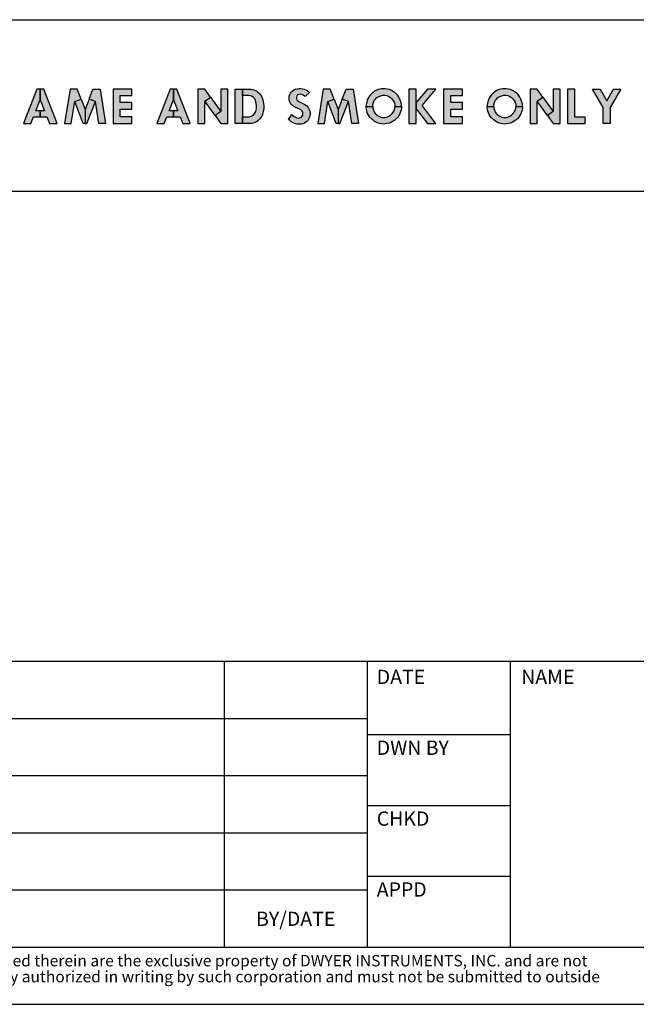
# Model space of a CAD drawing. Units: inches. Extents: x 0 to 15.9, y 0 to 10.4.
# Drawn here: x 8.2 to 10.9, y 0 to 4.3 of the extents above; entities that cross this region are included whole.
import ezdxf
from ezdxf.enums import TextEntityAlignment as Align

# ---------------------------------------------------------------- set-up
doc = ezdxf.new("R2010")
doc.units = ezdxf.units.IN
doc.header["$MEASUREMENT"] = 0
for name, color, linetype in [('FORMAT', 8, 'Continuous'), ('FORMATTEXT', 7, 'Continuous'), ('TEXT', 7, 'Continuous')]:
    doc.layers.add(name, color=color, linetype=linetype)
doc.styles.add('ROMANS', font='romans.shx', dxfattribs={"width": 0.75, "height": 0.1})
doc.styles.add('STYLE1', font='romans.shx', dxfattribs={"width": 0.75, "height": 0.225})
doc.styles.add('STYLE2', font='romans.shx', dxfattribs={"height": 0.1})
doc.styles.add('STYLE3', font='romans.shx', dxfattribs={"height": 0.05})
doc.styles.add('STYLE4', font='romans.shx', dxfattribs={"height": 0.0625})

# ---------------------------------------------------------------- blocks, each defined once
blk = doc.blocks.new('DWYERB')
at = {"layer": 'FORMAT'}
for p, q in [((5.52, 1.5), (15.76, 1.5)), ((9.12, 1.5), (9.12, 0.25)), ((9.745, 1.5), (9.745, 0.25)), ((10.37, 1.5), (10.37, 0.25)), ((5.52, 1.25), (9.745, 1.25)), ((9.745, 1.18), (10.37, 1.18)), ((5.52, 1), (9.745, 1)), ((9.745, 0.87), (10.37, 0.87)), ((5.52, 0.75), (9.745, 0.75)), ((9.745, 0.56), (10.37, 0.56)), ((5.52, 0.5), (9.745, 0.5)), ((5.52, 0.25), (12.835, 0.25)), ((0, 0), (15.76, 0))]:
    blk.add_line(p, q, dxfattribs=at)
for s, height, style, p in [('DATE', 0.0625, 'ROMANS', (9.7869, 1.4009)), ('NAME', 0.0625, 'ROMANS', (10.4186, 1.4009)), ('DWN BY', 0.0625, 'ROMANS', (9.7869, 1.0909)), ('CHKD', 0.0625, 'ROMANS', (9.7869, 0.7809)), ('APPD', 0.0625, 'ROMANS', (9.7869, 0.4709)), ('NOTICE: This drawing and the principles and elements of design embodied therein are the exclusive property of DWYER INSTRUMENTS, INC. and are not', 0.05, 'STYLE3', (5.906, 0.1658)), ('to be communicated, disclosed, reproduced or used except as previously authorized in writing by such corporation and must not be submitted to outside ', 0.05, 'STYLE3', (5.906, 0.0961))]:
    blk.add_text(s, height=height, dxfattribs=dict(at, style=style)).set_placement(p)
at = {"layer": 'FORMAT', "style": 'ROMANS'}
blk.add_text('BY/DATE', height=0.0625, dxfattribs=at).set_placement((9.4325, 0.3426), align=Align.CENTER)
at = {"layer": 'FORMAT', "style": 'STYLE4', "flags": 4}
for tag, p in [('DECTOL', (14.9061, 1.6996)), ('ANGTOL', (14.2666, 1.593))]:
    blk.add_attdef(tag, p, '', height=0.0625, dxfattribs=at)
at = {"layer": 'FORMATTEXT', "style": 'ROMANS', "width": 0.9, "flags": 4}
blk.add_attdef('TOP_FR_NO', text='', height=0.1, dxfattribs=at).set_placement((15.56, 10.2691), align=Align.RIGHT)
blk.add_attdef('SIDE_FR_NO', text='', height=0.1, rotation=90, dxfattribs=at).set_placement((15.889, 10.04), align=Align.RIGHT)
at = {"layer": 'FORMATTEXT'}
for tag, height, style, width, p in [('SCALE', 0.1, 'STYLE4', 0.9, (11.6025, 1.55)), ('RBDN', 0.1, 'STYLE2', 0.75, (5.6575, 1.325)), ('BYD', 0.07, 'STYLE4', 0.75, (9.4325, 1.39)), ('DATED', 0.07, 'STYLE4', 0.75, (9.4325, 1.28)), ('BYC', 0.07, 'STYLE4', 0.75, (9.4325, 1.14)), ('RBCN', 0.1, 'STYLE2', 0.75, (5.6575, 1.075)), ('DATEC', 0.07, 'STYLE4', 0.75, (9.4325, 1.03)), ('BYB', 0.07, 'STYLE4', 0.75, (9.4325, 0.89)), ('RBBN', 0.1, 'STYLE2', 0.75, (5.6575, 0.825)), ('DATEB', 0.07, 'STYLE4', 0.75, (9.4325, 0.78)), ('BYA', 0.07, 'STYLE4', 0.75, (9.4325, 0.64)), ('RBAN', 0.1, 'STYLE2', 0.75, (5.6575, 0.575)), ('DATEA', 0.07, 'STYLE4', 0.75, (9.4325, 0.53))]:
    blk.add_attdef(tag, text='', height=height, dxfattribs=dict(at, style=style, width=width)).set_placement(p, align=Align.CENTER)
at = {"layer": 'FORMATTEXT', "style": 'STYLE4', "width": 0.9}
blk.add_attdef('WAS_PROJ#', text='', height=0.0625, dxfattribs=at).set_placement((15.56, 1.5125), align=Align.RIGHT)
at = {"layer": 'FORMATTEXT', "style": 'STYLE4', "width": 0.75}
for tag, p in [('REVBLKDTEXTTOP', (5.8795, 1.395)), ('REVBLKDTEXTBTTM', (5.8795, 1.28)), ('REVBLKCTEXTTOP', (5.8795, 1.145)), ('REVBLKCTEXTBTTM', (5.8795, 1.03)), ('REVBLKBTEXTTOP', (5.8795, 0.895)), ('REVBLKBTEXTBTTM', (5.8795, 0.78)), ('REVBLKATEXTTOP', (5.8795, 0.645)), ('REVBLKATEXTBTTM', (5.8795, 0.53))]:
    blk.add_attdef(tag, p, '', height=0.07, dxfattribs=at)
at = {"layer": 'FORMATTEXT', "flags": 4}
for tag, style, width, p in [('MATERIALFR', 'ROMANS', 0.75, (14.2975, 1.3459)), ('DATE', 'ROMANS', 0.75, (10.0575, 1.25)), ('T1L', 'STYLE2', 0.9, (11.6025, 1.1999)), ('MATERIALDESCR', 'ROMANS', 0.75, (14.2975, 1.1745)), ('T2L', 'STYLE2', 0.9, (11.6025, 1.0439)), ('FINISHFR', 'ROMANS', 0.75, (14.2975, 0.9795)), ('DRAFTER', 'ROMANS', 0.75, (10.0575, 0.94)), ('T3L', 'STYLE2', 0.9, (11.6025, 0.8879)), ('FINISHDESCR', 'ROMANS', 0.75, (14.2975, 0.8081)), ('T4L', 'STYLE2', 0.9, (11.6025, 0.7319)), ('T5L', 'STYLE2', 0.9, (11.6025, 0.5759)), ('T6L', 'STYLE2', 0.9, (11.6025, 0.4199)), ('APPDBY', 'ROMANS', 0.75, (10.0575, 0.32))]:
    blk.add_attdef(tag, text='', height=0.1, dxfattribs=dict(at, style=style, width=width)).set_placement(p, align=Align.CENTER)
at = {"layer": 'FORMATTEXT', "style": 'STYLE1', "width": 0.625, "flags": 4}
blk.add_attdef('DWG_FR#', (13.5049, 0.0861), '', height=0.2, dxfattribs=at)

msp = doc.modelspace()

# ---------------------------------------------------------------- hatches: boundary and pattern name
at = {"layer": 'TEXT', "linetype": 'Continuous'}
for points in [[(9.4158765, 3.8909796), (9.4202655, 3.8865418), (9.4253884, 3.8826423), (9.4309854, 3.8794462), (9.4375, 3.8771064), (9.4437546, 3.8758831), (9.4498867, 3.8763265), (9.4559272, 3.8790333), (9.4604691, 3.8835751), (9.4635123, 3.8891569), (9.4643382, 3.8952891), (9.4631911, 3.9017272), (9.4596586, 3.9076759), (9.4546428, 3.9117132), (9.4397785, 3.9185488), (9.43149, 3.9227695), (9.4238439, 3.927082), (9.4173904, 3.9316545), (9.4124509, 3.9370527), (9.4085973, 3.9429555), (9.4057222, 3.949837), (9.4039789, 3.9568563), (9.4036425, 3.9639061), (9.4045906, 3.9713688), (9.4066551, 3.9784033), (9.4098664, 3.9847344), (9.4138731, 3.990102), (9.4191337, 3.9951025), (9.4254036, 3.9993385), (9.4321935, 4.0021521), (9.4403902, 4.0042926), (9.4482199, 4.0052571), (9.4556061, 4.0052256), (9.4629618, 4.0042476), (9.4699657, 4.0023516), (9.4766791, 3.9995833), (9.4823679, 3.9964024), (9.4879342, 3.9922429), (9.4926156, 3.9879217), (9.4745581, 3.9698644), (9.470241, 3.9737391), (9.4653321, 3.9767517), (9.4599186, 3.9787855), (9.4537405, 3.9799326), (9.4477611, 3.979642), (9.4422253, 3.9773634), (9.4379128, 3.9727603), (9.4356801, 3.9670869), (9.4355119, 3.9609546), (9.4377141, 3.9555258), (9.4417512, 3.9511216), (9.4468282, 3.9482467), (9.4696293, 3.9368538), (9.4754098, 3.93352), (9.4807162, 3.9293146), (9.4848757, 3.9247575), (9.4887906, 3.9196192), (9.4920478, 3.91312), (9.4942806, 3.906315), (9.4955805, 3.8992345), (9.4957639, 3.8925211), (9.4949535, 3.8861748), (9.4930878, 3.8797521), (9.4905951, 3.8734362), (9.4866345, 3.8673652), (9.4814656, 3.8615082), (9.4764037, 3.8573485), (9.4705927, 3.8538466), (9.4641546, 3.8511706), (9.4574412, 3.8495343), (9.4500091, 3.8489073), (9.4432651, 3.848892), (9.4368118, 3.8496567), (9.4310925, 3.8510788), (9.4247002, 3.8532961), (9.4180786, 3.8564004), (9.4127109, 3.8598565), (9.4063492, 3.8649336), (9.4009966, 3.8701969)], [(8.6337466, 3.8520081), (8.7167253, 3.8520081), (8.7167253, 3.8807314), (8.6656614, 3.8807314), (8.6656614, 3.9151993), (8.7167253, 3.9151993), (8.7167253, 3.9432844), (8.6656614, 3.9432844), (8.6656614, 3.9745609), (8.7167253, 3.9745609), (8.7167253, 4.0020076), (8.6337466, 4.0020076)], [(10.0789966, 3.8520081), (10.1619753, 3.8520081), (10.1619753, 3.8807314), (10.1109114, 3.8807314), (10.1109114, 3.9151993), (10.1619753, 3.9151993), (10.1619753, 3.9432844), (10.1109114, 3.9432844), (10.1109114, 3.9745609), (10.1619753, 3.9745609), (10.1619753, 4.0020076), (10.0789966, 4.0020076)], [(10.6212466, 3.8520081), (10.6978422, 3.8520081), (10.6978422, 3.8794548), (10.6531614, 3.8794548), (10.6531614, 4.0020076), (10.6212466, 4.0020076)], [(10.7771716, 3.8520081), (10.7771716, 3.9222207), (10.730895, 4.0020076), (10.7633622, 4.0020076), (10.7924895, 3.9517879), (10.8216192, 4.0020076), (10.8540864, 4.0020076), (10.8078099, 3.9222207), (10.8078099, 3.8520081)]]:
    msp.add_hatch(color=256, dxfattribs=at).paths.add_polyline_path(points)
h = msp.add_hatch(color=256, dxfattribs=at)
h.paths.add_polyline_path([(8.2422466, 3.8520081), (8.2751253, 3.8520081), (8.2863091, 3.8807314), (8.3156506, 3.8807314), (8.3156506, 3.9081781), (8.2969959, 3.9081781), (8.3156506, 3.9560896), (8.3156506, 4.0020076), (8.3006508, 4.0020076)])
h.paths.add_polyline_path([(8.3306505, 4.0020076), (8.3156506, 4.0020076), (8.3156506, 3.9560896), (8.3343055, 3.9081781), (8.3156506, 3.9081781), (8.3156506, 3.8807314), (8.3449921, 3.8807314), (8.356176, 3.8520081), (8.3890546, 3.8520081)])
h = msp.add_hatch(color=256, dxfattribs=at)
h.paths.add_polyline_path([(8.6008201, 3.8520081), (8.5717327, 3.8520081), (8.5564545, 3.9477525), (8.5290727, 3.958314), (8.5459261, 4.0020076), (8.5768831, 4.0020076)])
h.paths.add_polyline_path([(8.5290727, 3.958314), (8.5114581, 3.9126462), (8.5114581, 3.8520081), (8.5194367, 3.8520081), (8.5564545, 3.9477525)])
h.paths.add_polyline_path([(8.4938434, 3.958314), (8.5114581, 3.9126462), (8.5114581, 3.8520081), (8.5034794, 3.8520081), (8.4664617, 3.9477525)])
h.paths.add_polyline_path([(8.4220966, 3.8520081), (8.4511834, 3.8520081), (8.4664617, 3.9477525), (8.4938434, 3.958314), (8.47699, 4.0020076), (8.4460327, 4.0020076)])
h = msp.add_hatch(color=256, dxfattribs=at)
h.paths.add_polyline_path([(8.8246966, 3.8520081), (8.8575753, 3.8520081), (8.8687591, 3.8807314), (8.8981006, 3.8807314), (8.8981006, 3.9081781), (8.8794459, 3.9081781), (8.8981006, 3.9560896), (8.8981006, 4.0020076), (8.8831008, 4.0020076)])
h.paths.add_polyline_path([(8.9131005, 4.0020076), (8.8981006, 4.0020076), (8.8981006, 3.9560896), (8.9167555, 3.9081781), (8.8981006, 3.9081781), (8.8981006, 3.8807314), (8.9274421, 3.8807314), (8.938626, 3.8520081), (8.9715046, 3.8520081)])
h = msp.add_hatch(color=256, dxfattribs=at)
h.paths.add_polyline_path([(9.0351849, 3.9498097), (9.0598404, 3.9673491), (9.1047592, 3.904206), (9.0801037, 3.8866666)])
h.paths.add_polyline_path([(9.1353973, 4.0020076), (9.1047592, 4.0020076), (9.1047592, 3.904206), (9.0801037, 3.8866666), (9.1047592, 3.8520081), (9.1353973, 3.8520081)])
h.paths.add_polyline_path([(9.0045466, 3.8520081), (9.0351849, 3.8520081), (9.0351849, 3.9498097), (9.0598404, 3.9673491), (9.0351849, 4.0020076), (9.0045466, 4.0020076)])
h = msp.add_hatch(color=256, dxfattribs=at)
h.paths.add_polyline_path([(9.2002614, 3.8807314), (9.2235417, 3.8807314), (9.2306568, 3.881479), (9.2378265, 3.8836402), (9.2439156, 3.8867784), (9.249589, 3.8915166), (9.2540572, 3.89719), (9.2576731, 3.9040273), (9.2597722, 3.9109684), (9.2607489, 3.9189072), (9.2611023, 3.9291733), (9.2602917, 3.9394396), (9.2588577, 3.9473575), (9.2565718, 3.9539662), (9.2531635, 3.9601384), (9.2480095, 3.9657079), (9.2427726, 3.969615), (9.2358315, 3.9730855), (9.227872, 3.9750181), (9.2208477, 3.9751429), (9.2002614, 3.9751992), (9.2002614, 4.0020076), (9.231034, 4.0020076), (9.2378056, 4.0016814), (9.2457237, 4.0004136), (9.253018, 3.9980029), (9.2604372, 3.99447), (9.26742, 3.9896902), (9.2736337, 3.9840375), (9.2788291, 3.9781147), (9.2831518, 3.971319), (9.2863314, 3.9642739), (9.288846, 3.9561067), (9.2909034, 3.9477108), (9.2923789, 3.9383173), (9.2929608, 3.9290695), (9.2926491, 3.9190942), (9.2914852, 3.9094513), (9.2893656, 3.900432), (9.2869756, 3.89187), (9.2838376, 3.8839521), (9.2793279, 3.87672), (9.273987, 3.8704645), (9.2675238, 3.8642923), (9.2609983, 3.8598865), (9.2536623, 3.856416), (9.2465133, 3.8539638), (9.2399463, 3.8525713), (9.231034, 3.8520081), (9.2002614, 3.8520081)])
h.paths.add_polyline_path([(9.1683466, 4.0020076), (9.2002614, 4.0020076), (9.2002614, 3.8520081), (9.1683466, 3.8520081)])
h = msp.add_hatch(color=256, dxfattribs=at)
h.paths.add_polyline_path([(9.7075201, 3.8520081), (9.6784327, 3.8520081), (9.6631545, 3.9477525), (9.6357727, 3.958314), (9.6526261, 4.0020076), (9.6835831, 4.0020076)])
h.paths.add_polyline_path([(9.6357727, 3.958314), (9.6181581, 3.9126462), (9.6181581, 3.8520081), (9.6261367, 3.8520081), (9.6631545, 3.9477525)])
h.paths.add_polyline_path([(9.6005434, 3.958314), (9.6181581, 3.9126462), (9.6181581, 3.8520081), (9.6101794, 3.8520081), (9.5731617, 3.9477525)])
h.paths.add_polyline_path([(9.5287966, 3.8520081), (9.5578834, 3.8520081), (9.5731617, 3.9477525), (9.6005434, 3.958314), (9.58369, 4.0020076), (9.5527327, 4.0020076)])
h = msp.add_hatch(color=256, dxfattribs=at)
h.paths.add_polyline_path([(9.7691698, 3.9271126), (9.7696429, 3.9355518), (9.7721332, 3.9437586), (9.7757932, 3.9520786), (9.7810569, 3.9592479), (9.7875847, 3.9655303), (9.7953952, 3.9703978), (9.8040927, 3.9738315), (9.8137144, 3.9755106), (9.8223552, 3.9753973), (9.8312034, 3.9738502), (9.8393913, 3.9704355), (9.8470699, 3.9656623), (9.8531826, 3.9600402), (9.8590311, 3.9524182), (9.8627854, 3.9452679), (9.8653135, 3.9364573), (9.8661909, 3.9271126), (9.8949136, 3.9271126), (9.8944621, 3.9353065), (9.8932726, 3.9431737), (9.8910661, 3.9512863), (9.8878398, 3.9592101), (9.8835195, 3.9675867), (9.8785576, 3.9748501), (9.8725771, 3.9814345), (9.8659173, 3.9874339), (9.8589367, 3.992509), (9.85156, 3.9965275), (9.842259, 4.0003951), (9.8328825, 4.0028106), (9.8240154, 4.0039986), (9.8160349, 4.0043376), (9.8073187, 4.0036206), (9.8002627, 4.0024131), (9.793188, 4.0003573), (9.7854717, 3.9972256), (9.7774912, 3.9928863), (9.7705674, 3.9881698), (9.7635114, 3.9822268), (9.7582854, 3.9762274), (9.753399, 3.9697752), (9.7494183, 3.9629268), (9.7457581, 3.9553048), (9.7429848, 3.9468528), (9.7417018, 3.9400986), (9.7407208, 3.9330993), (9.7404466, 3.9271126)])
h.paths.add_polyline_path([(9.7691698, 3.9271125), (9.7696429, 3.9186733), (9.7721332, 3.9104665), (9.7757932, 3.9021465), (9.7810569, 3.8949772), (9.7875847, 3.8886948), (9.7953952, 3.8838273), (9.8040927, 3.8803936), (9.8137144, 3.8787145), (9.8223552, 3.8788278), (9.8312034, 3.8803749), (9.8393913, 3.8837896), (9.8470699, 3.8885628), (9.8531826, 3.8941849), (9.8590311, 3.9018069), (9.8627854, 3.9089572), (9.8653135, 3.9177678), (9.8661909, 3.9271125), (9.8949136, 3.9271125), (9.8944621, 3.9189186), (9.8932726, 3.9110514), (9.8910661, 3.9029388), (9.8878398, 3.895015), (9.8835195, 3.8866384), (9.8785576, 3.879375), (9.8725771, 3.8727906), (9.8659173, 3.866791), (9.8589367, 3.8617161), (9.85156, 3.8576976), (9.842259, 3.85383), (9.8328825, 3.8514153), (9.8240154, 3.8502267), (9.8160349, 3.8498871), (9.8073187, 3.8506039), (9.8002627, 3.8518114), (9.793188, 3.8538676), (9.7854717, 3.8569995), (9.7774912, 3.8613387), (9.7705674, 3.8660553), (9.7635114, 3.8719983), (9.7582854, 3.8779977), (9.753399, 3.8844499), (9.7494183, 3.8912983), (9.7457581, 3.8989203), (9.7429848, 3.9073725), (9.7417018, 3.9141265), (9.7407208, 3.921126), (9.7404466, 3.9271125)])
h = msp.add_hatch(color=256, dxfattribs=at)
h.paths.add_polyline_path([(10.008427, 4.0020076), (9.9598614, 3.9445309), (9.9598614, 3.9164032), (10.0090765, 3.8520081), (10.0460313, 3.8520081), (9.9858372, 3.9307689), (10.0460313, 4.0020076)])
h.paths.add_polyline_path([(9.9279466, 3.8520081), (9.9598614, 3.8520081), (9.9598614, 4.0020076), (9.9279466, 4.0020076)])
h = msp.add_hatch(color=256, dxfattribs=at)
h.paths.add_polyline_path([(10.2986698, 3.9271126), (10.2991429, 3.9355518), (10.3016332, 3.9437586), (10.3052932, 3.9520786), (10.3105569, 3.9592479), (10.3170847, 3.9655303), (10.3248952, 3.9703978), (10.3335927, 3.9738315), (10.3432144, 3.9755106), (10.3518552, 3.9753973), (10.3607034, 3.9738502), (10.3688913, 3.9704355), (10.3765699, 3.9656623), (10.3826826, 3.9600402), (10.3885311, 3.9524182), (10.3922854, 3.9452679), (10.3948135, 3.9364573), (10.3956909, 3.9271126), (10.4244136, 3.9271126), (10.4239621, 3.9353065), (10.4227726, 3.9431737), (10.4205661, 3.9512863), (10.4173398, 3.9592101), (10.4130195, 3.9675867), (10.4080576, 3.9748501), (10.4020771, 3.9814345), (10.3954173, 3.9874339), (10.3884367, 3.992509), (10.38106, 3.9965275), (10.371759, 4.0003951), (10.3623825, 4.0028106), (10.3535154, 4.0039986), (10.3455349, 4.0043376), (10.3368187, 4.0036206), (10.3297627, 4.0024131), (10.322688, 4.0003573), (10.3149717, 3.9972256), (10.3069912, 3.9928863), (10.3000674, 3.9881698), (10.2930114, 3.9822268), (10.2877854, 3.9762274), (10.282899, 3.9697752), (10.2789183, 3.9629268), (10.2752581, 3.9553048), (10.2724848, 3.9468528), (10.2712018, 3.9400986), (10.2702208, 3.9330993), (10.2699466, 3.9271126)])
h.paths.add_polyline_path([(10.2986698, 3.9271125), (10.2991429, 3.9186733), (10.3016332, 3.9104665), (10.3052932, 3.9021465), (10.3105569, 3.8949772), (10.3170847, 3.8886948), (10.3248952, 3.8838273), (10.3335927, 3.8803936), (10.3432144, 3.8787145), (10.3518552, 3.8788278), (10.3607034, 3.8803749), (10.3688913, 3.8837896), (10.3765699, 3.8885628), (10.3826826, 3.8941849), (10.3885311, 3.9018069), (10.3922854, 3.9089572), (10.3948135, 3.9177678), (10.3956909, 3.9271125), (10.4244136, 3.9271125), (10.4239621, 3.9189186), (10.4227726, 3.9110514), (10.4205661, 3.9029388), (10.4173398, 3.895015), (10.4130195, 3.8866384), (10.4080576, 3.879375), (10.4020771, 3.8727906), (10.3954173, 3.866791), (10.3884367, 3.8617161), (10.38106, 3.8576976), (10.371759, 3.85383), (10.3623825, 3.8514153), (10.3535154, 3.8502267), (10.3455349, 3.8498871), (10.3368187, 3.8506039), (10.3297627, 3.8518114), (10.322688, 3.8538676), (10.3149717, 3.8569995), (10.3069912, 3.8613387), (10.3000674, 3.8660553), (10.2930114, 3.8719983), (10.2877854, 3.8779977), (10.282899, 3.8844499), (10.2789183, 3.8912983), (10.2752581, 3.8989203), (10.2724848, 3.9073725), (10.2712018, 3.9141265), (10.2702208, 3.921126), (10.2699466, 3.9271125)])
h = msp.add_hatch(color=256, dxfattribs=at)
h.paths.add_polyline_path([(10.4880849, 3.9498097), (10.5127404, 3.9673491), (10.5576592, 3.904206), (10.5330037, 3.8866666)])
h.paths.add_polyline_path([(10.5882973, 4.0020076), (10.5576592, 4.0020076), (10.5576592, 3.904206), (10.5330037, 3.8866666), (10.5576592, 3.8520081), (10.5882973, 3.8520081)])
h.paths.add_polyline_path([(10.4574466, 3.8520081), (10.4880849, 3.8520081), (10.4880849, 3.9498097), (10.5127404, 3.9673491), (10.4880849, 4.0020076), (10.4574466, 4.0020076)])

# ---------------------------------------------------------------- linework, layer by layer
at = {"layer": 'TEXT'}
for p, q in [((5.3793889, 4.3061083), (12.9112514, 4.3061083)), ((5.5071739, 3.5561083), (13.0390364, 3.5561083))]:
    msp.add_line(p, q, dxfattribs=at)
at = {"layer": 'TEXT', "linetype": 'Continuous'}
for points in [[(9.4158765, 3.8909796), (9.4202655, 3.8865418), (9.4253884, 3.8826423), (9.4309854, 3.8794462), (9.4375, 3.8771064), (9.4437546, 3.8758831), (9.4498867, 3.8763265), (9.4559272, 3.8790333), (9.4604691, 3.8835751), (9.4635123, 3.8891569), (9.4643382, 3.8952891), (9.4631911, 3.9017272), (9.4596586, 3.9076759), (9.4546428, 3.9117132), (9.4397785, 3.9185488), (9.43149, 3.9227695), (9.4238439, 3.927082), (9.4173904, 3.9316545), (9.4124509, 3.9370527), (9.4085973, 3.9429555), (9.4057222, 3.949837), (9.4039789, 3.9568563), (9.4036425, 3.9639061), (9.4045906, 3.9713688), (9.4066551, 3.9784033), (9.4098664, 3.9847344), (9.4138731, 3.990102), (9.4191337, 3.9951025), (9.4254036, 3.9993385), (9.4321935, 4.0021521), (9.4403902, 4.0042926), (9.4482199, 4.0052571), (9.4556061, 4.0052256), (9.4629618, 4.0042476), (9.4699657, 4.0023516), (9.4766791, 3.9995833), (9.4823679, 3.9964024), (9.4879342, 3.9922429), (9.4926156, 3.9879217), (9.4745581, 3.9698644), (9.470241, 3.9737391), (9.4653321, 3.9767517), (9.4599186, 3.9787855), (9.4537405, 3.9799326), (9.4477611, 3.979642), (9.4422253, 3.9773634), (9.4379128, 3.9727603), (9.4356801, 3.9670869), (9.4355119, 3.9609546), (9.4377141, 3.9555258), (9.4417512, 3.9511216), (9.4468282, 3.9482467), (9.4696293, 3.9368538), (9.4754098, 3.93352), (9.4807162, 3.9293146), (9.4848757, 3.9247575), (9.4887906, 3.9196192), (9.4920478, 3.91312), (9.4942806, 3.906315), (9.4955805, 3.8992345), (9.4957639, 3.8925211), (9.4949535, 3.8861748), (9.4930878, 3.8797521), (9.4905951, 3.8734362), (9.4866345, 3.8673652), (9.4814656, 3.8615082), (9.4764037, 3.8573485), (9.4705927, 3.8538466), (9.4641546, 3.8511706), (9.4574412, 3.8495343), (9.4500091, 3.8489073), (9.4432651, 3.848892), (9.4368118, 3.8496567), (9.4310925, 3.8510788), (9.4247002, 3.8532961), (9.4180786, 3.8564004), (9.4127109, 3.8598565), (9.4063492, 3.8649336), (9.4009966, 3.8701969), (9.4158765, 3.8909796)], [(8.2422466, 3.8520081), (8.2751253, 3.8520081), (8.2863091, 3.8807314), (8.3156506, 3.8807314), (8.3156506, 3.9081781), (8.2969959, 3.9081781), (8.3156506, 3.9560896), (8.3156506, 4.0020076), (8.3006508, 4.0020076), (8.2422466, 3.8520081)], [(8.3306505, 4.0020076), (8.3156506, 4.0020076), (8.3156506, 3.9560896), (8.3343055, 3.9081781), (8.3156506, 3.9081781), (8.3156506, 3.8807314), (8.3449921, 3.8807314), (8.356176, 3.8520081), (8.3890546, 3.8520081), (8.3306505, 4.0020076)], [(8.4220966, 3.8520081), (8.4511834, 3.8520081), (8.4664617, 3.9477525), (8.4938434, 3.958314), (8.47699, 4.0020076), (8.4460327, 4.0020076), (8.4220966, 3.8520081)], [(8.6008201, 3.8520081), (8.5717327, 3.8520081), (8.5564545, 3.9477525), (8.5290727, 3.958314), (8.5459261, 4.0020076), (8.5768831, 4.0020076), (8.6008201, 3.8520081)], [(8.6337466, 3.8520081), (8.7167253, 3.8520081), (8.7167253, 3.8807314), (8.6656614, 3.8807314), (8.6656614, 3.9151993), (8.7167253, 3.9151993), (8.7167253, 3.9432844), (8.6656614, 3.9432844), (8.6656614, 3.9745609), (8.7167253, 3.9745609), (8.7167253, 4.0020076), (8.6337466, 4.0020076), (8.6337466, 3.8520081)], [(8.8246966, 3.8520081), (8.8575753, 3.8520081), (8.8687591, 3.8807314), (8.8981006, 3.8807314), (8.8981006, 3.9081781), (8.8794459, 3.9081781), (8.8981006, 3.9560896), (8.8981006, 4.0020076), (8.8831008, 4.0020076), (8.8246966, 3.8520081)], [(8.9131005, 4.0020076), (8.8981006, 4.0020076), (8.8981006, 3.9560896), (8.9167555, 3.9081781), (8.8981006, 3.9081781), (8.8981006, 3.8807314), (8.9274421, 3.8807314), (8.938626, 3.8520081), (8.9715046, 3.8520081), (8.9131005, 4.0020076)], [(9.0045466, 3.8520081), (9.0351849, 3.8520081), (9.0351849, 3.9498097), (9.0598404, 3.9673491), (9.0351849, 4.0020076), (9.0045466, 4.0020076), (9.0045466, 3.8520081)], [(9.0351849, 3.9498097), (9.0598404, 3.9673491), (9.1047592, 3.904206), (9.0801037, 3.8866666), (9.0351849, 3.9498097)], [(9.1353973, 4.0020076), (9.1047592, 4.0020076), (9.1047592, 3.904206), (9.0801037, 3.8866666), (9.1047592, 3.8520081), (9.1353973, 3.8520081), (9.1353973, 4.0020076)], [(9.1683466, 4.0020076), (9.2002614, 4.0020076), (9.2002614, 3.8520081), (9.1683466, 3.8520081), (9.1683466, 4.0020076)], [(9.2002614, 3.8807314), (9.2235417, 3.8807314), (9.2306568, 3.881479), (9.2378265, 3.8836402), (9.2439156, 3.8867784), (9.249589, 3.8915166), (9.2540572, 3.89719), (9.2576731, 3.9040273), (9.2597722, 3.9109684), (9.2607489, 3.9189072), (9.2611023, 3.9291733), (9.2602917, 3.9394396), (9.2588577, 3.9473575), (9.2565718, 3.9539662), (9.2531635, 3.9601384), (9.2480095, 3.9657079), (9.2427726, 3.969615), (9.2358315, 3.9730855), (9.227872, 3.9750181), (9.2208477, 3.9751429), (9.2002614, 3.9751992), (9.2002614, 4.0020076), (9.231034, 4.0020076), (9.2378056, 4.0016814), (9.2457237, 4.0004136), (9.253018, 3.9980029), (9.2604372, 3.99447), (9.26742, 3.9896902), (9.2736337, 3.9840375), (9.2788291, 3.9781147), (9.2831518, 3.971319), (9.2863314, 3.9642739), (9.288846, 3.9561067), (9.2909034, 3.9477108), (9.2923789, 3.9383173), (9.2929608, 3.9290695), (9.2926491, 3.9190942), (9.2914852, 3.9094513), (9.2893656, 3.900432), (9.2869756, 3.89187), (9.2838376, 3.8839521), (9.2793279, 3.87672), (9.273987, 3.8704645), (9.2675238, 3.8642923), (9.2609983, 3.8598865), (9.2536623, 3.856416), (9.2465133, 3.8539638), (9.2399463, 3.8525713), (9.231034, 3.8520081), (9.2002614, 3.8520081), (9.2002614, 3.8807314)], [(9.5287966, 3.8520081), (9.5578834, 3.8520081), (9.5731617, 3.9477525), (9.6005434, 3.958314), (9.58369, 4.0020076), (9.5527327, 4.0020076), (9.5287966, 3.8520081)], [(9.7075201, 3.8520081), (9.6784327, 3.8520081), (9.6631545, 3.9477525), (9.6357727, 3.958314), (9.6526261, 4.0020076), (9.6835831, 4.0020076), (9.7075201, 3.8520081)], [(9.7691698, 3.9271126), (9.7696429, 3.9355518), (9.7721332, 3.9437586), (9.7757932, 3.9520786), (9.7810569, 3.9592479), (9.7875847, 3.9655303), (9.7953952, 3.9703978), (9.8040927, 3.9738315), (9.8137144, 3.9755106), (9.8223552, 3.9753973), (9.8312034, 3.9738502), (9.8393913, 3.9704355), (9.8470699, 3.9656623), (9.8531826, 3.9600402), (9.8590311, 3.9524182), (9.8627854, 3.9452679), (9.8653135, 3.9364573), (9.8661909, 3.9271126), (9.8949136, 3.9271126), (9.8944621, 3.9353065), (9.8932726, 3.9431737), (9.8910661, 3.9512863), (9.8878398, 3.9592101), (9.8835195, 3.9675867), (9.8785576, 3.9748501), (9.8725771, 3.9814345), (9.8659173, 3.9874339), (9.8589367, 3.992509), (9.85156, 3.9965275), (9.842259, 4.0003951), (9.8328825, 4.0028106), (9.8240154, 4.0039986), (9.8160349, 4.0043376), (9.8073187, 4.0036206), (9.8002627, 4.0024131), (9.793188, 4.0003573), (9.7854717, 3.9972256), (9.7774912, 3.9928863), (9.7705674, 3.9881698), (9.7635114, 3.9822268), (9.7582854, 3.9762274), (9.753399, 3.9697752), (9.7494183, 3.9629268), (9.7457581, 3.9553048), (9.7429848, 3.9468528), (9.7417018, 3.9400986), (9.7407208, 3.9330993), (9.7404466, 3.9271126), (9.7691698, 3.9271126)], [(9.9279466, 3.8520081), (9.9598614, 3.8520081), (9.9598614, 4.0020076), (9.9279466, 4.0020076), (9.9279466, 3.8520081)], [(10.008427, 4.0020076), (9.9598614, 3.9445309), (9.9598614, 3.9164032), (10.0090765, 3.8520081), (10.0460313, 3.8520081), (9.9858372, 3.9307689), (10.0460313, 4.0020076), (10.008427, 4.0020076)], [(10.0789966, 3.8520081), (10.1619753, 3.8520081), (10.1619753, 3.8807314), (10.1109114, 3.8807314), (10.1109114, 3.9151993), (10.1619753, 3.9151993), (10.1619753, 3.9432844), (10.1109114, 3.9432844), (10.1109114, 3.9745609), (10.1619753, 3.9745609), (10.1619753, 4.0020076), (10.0789966, 4.0020076), (10.0789966, 3.8520081)], [(10.2986698, 3.9271126), (10.2991429, 3.9355518), (10.3016332, 3.9437586), (10.3052932, 3.9520786), (10.3105569, 3.9592479), (10.3170847, 3.9655303), (10.3248952, 3.9703978), (10.3335927, 3.9738315), (10.3432144, 3.9755106), (10.3518552, 3.9753973), (10.3607034, 3.9738502), (10.3688913, 3.9704355), (10.3765699, 3.9656623), (10.3826826, 3.9600402), (10.3885311, 3.9524182), (10.3922854, 3.9452679), (10.3948135, 3.9364573), (10.3956909, 3.9271126), (10.4244136, 3.9271126), (10.4239621, 3.9353065), (10.4227726, 3.9431737), (10.4205661, 3.9512863), (10.4173398, 3.9592101), (10.4130195, 3.9675867), (10.4080576, 3.9748501), (10.4020771, 3.9814345), (10.3954173, 3.9874339), (10.3884367, 3.992509), (10.38106, 3.9965275), (10.371759, 4.0003951), (10.3623825, 4.0028106), (10.3535154, 4.0039986), (10.3455349, 4.0043376), (10.3368187, 4.0036206), (10.3297627, 4.0024131), (10.322688, 4.0003573), (10.3149717, 3.9972256), (10.3069912, 3.9928863), (10.3000674, 3.9881698), (10.2930114, 3.9822268), (10.2877854, 3.9762274), (10.282899, 3.9697752), (10.2789183, 3.9629268), (10.2752581, 3.9553048), (10.2724848, 3.9468528), (10.2712018, 3.9400986), (10.2702208, 3.9330993), (10.2699466, 3.9271126), (10.2986698, 3.9271126)], [(10.4574466, 3.8520081), (10.4880849, 3.8520081), (10.4880849, 3.9498097), (10.5127404, 3.9673491), (10.4880849, 4.0020076), (10.4574466, 4.0020076), (10.4574466, 3.8520081)], [(10.4880849, 3.9498097), (10.5127404, 3.9673491), (10.5576592, 3.904206), (10.5330037, 3.8866666), (10.4880849, 3.9498097)], [(10.5882973, 4.0020076), (10.5576592, 4.0020076), (10.5576592, 3.904206), (10.5330037, 3.8866666), (10.5576592, 3.8520081), (10.5882973, 3.8520081), (10.5882973, 4.0020076)], [(10.6212466, 3.8520081), (10.6978422, 3.8520081), (10.6978422, 3.8794548), (10.6531614, 3.8794548), (10.6531614, 4.0020076), (10.6212466, 4.0020076), (10.6212466, 3.8520081)], [(10.7771716, 3.8520081), (10.7771716, 3.9222207), (10.730895, 4.0020076), (10.7633622, 4.0020076), (10.7924895, 3.9517879), (10.8216192, 4.0020076), (10.8540864, 4.0020076), (10.8078099, 3.9222207), (10.8078099, 3.8520081), (10.7771716, 3.8520081)], [(8.4938434, 3.958314), (8.5114581, 3.9126462), (8.5114581, 3.8520081), (8.5034794, 3.8520081), (8.4664617, 3.9477525), (8.4938434, 3.958314)], [(8.5290727, 3.958314), (8.5114581, 3.9126462), (8.5114581, 3.8520081), (8.5194367, 3.8520081), (8.5564545, 3.9477525), (8.5290727, 3.958314)], [(9.6005434, 3.958314), (9.6181581, 3.9126462), (9.6181581, 3.8520081), (9.6101794, 3.8520081), (9.5731617, 3.9477525), (9.6005434, 3.958314)], [(9.6357727, 3.958314), (9.6181581, 3.9126462), (9.6181581, 3.8520081), (9.6261367, 3.8520081), (9.6631545, 3.9477525), (9.6357727, 3.958314)], [(9.7691698, 3.9271125), (9.7696429, 3.9186733), (9.7721332, 3.9104665), (9.7757932, 3.9021465), (9.7810569, 3.8949772), (9.7875847, 3.8886948), (9.7953952, 3.8838273), (9.8040927, 3.8803936), (9.8137144, 3.8787145), (9.8223552, 3.8788278), (9.8312034, 3.8803749), (9.8393913, 3.8837896), (9.8470699, 3.8885628), (9.8531826, 3.8941849), (9.8590311, 3.9018069), (9.8627854, 3.9089572), (9.8653135, 3.9177678), (9.8661909, 3.9271125), (9.8949136, 3.9271125), (9.8944621, 3.9189186), (9.8932726, 3.9110514), (9.8910661, 3.9029388), (9.8878398, 3.895015), (9.8835195, 3.8866384), (9.8785576, 3.879375), (9.8725771, 3.8727906), (9.8659173, 3.866791), (9.8589367, 3.8617161), (9.85156, 3.8576976), (9.842259, 3.85383), (9.8328825, 3.8514153), (9.8240154, 3.8502267), (9.8160349, 3.8498871), (9.8073187, 3.8506039), (9.8002627, 3.8518114), (9.793188, 3.8538676), (9.7854717, 3.8569995), (9.7774912, 3.8613387), (9.7705674, 3.8660553), (9.7635114, 3.8719983), (9.7582854, 3.8779977), (9.753399, 3.8844499), (9.7494183, 3.8912983), (9.7457581, 3.8989203), (9.7429848, 3.9073725), (9.7417018, 3.9141265), (9.7407208, 3.921126), (9.7404466, 3.9271125), (9.7691698, 3.9271125)], [(10.2986698, 3.9271125), (10.2991429, 3.9186733), (10.3016332, 3.9104665), (10.3052932, 3.9021465), (10.3105569, 3.8949772), (10.3170847, 3.8886948), (10.3248952, 3.8838273), (10.3335927, 3.8803936), (10.3432144, 3.8787145), (10.3518552, 3.8788278), (10.3607034, 3.8803749), (10.3688913, 3.8837896), (10.3765699, 3.8885628), (10.3826826, 3.8941849), (10.3885311, 3.9018069), (10.3922854, 3.9089572), (10.3948135, 3.9177678), (10.3956909, 3.9271125), (10.4244136, 3.9271125), (10.4239621, 3.9189186), (10.4227726, 3.9110514), (10.4205661, 3.9029388), (10.4173398, 3.895015), (10.4130195, 3.8866384), (10.4080576, 3.879375), (10.4020771, 3.8727906), (10.3954173, 3.866791), (10.3884367, 3.8617161), (10.38106, 3.8576976), (10.371759, 3.85383), (10.3623825, 3.8514153), (10.3535154, 3.8502267), (10.3455349, 3.8498871), (10.3368187, 3.8506039), (10.3297627, 3.8518114), (10.322688, 3.8538676), (10.3149717, 3.8569995), (10.3069912, 3.8613387), (10.3000674, 3.8660553), (10.2930114, 3.8719983), (10.2877854, 3.8779977), (10.282899, 3.8844499), (10.2789183, 3.8912983), (10.2752581, 3.8989203), (10.2724848, 3.9073725), (10.2712018, 3.9141265), (10.2702208, 3.921126), (10.2699466, 3.9271125), (10.2986698, 3.9271125)]]:
    msp.add_lwpolyline(points, close=True, dxfattribs=at)

# ---------------------------------------------------------------- block references
at = {"layer": 'FORMAT'}
msp.add_blockref('DWYERB', (0, 0), dxfattribs=at)

doc.saveas('drawing.dxf')
